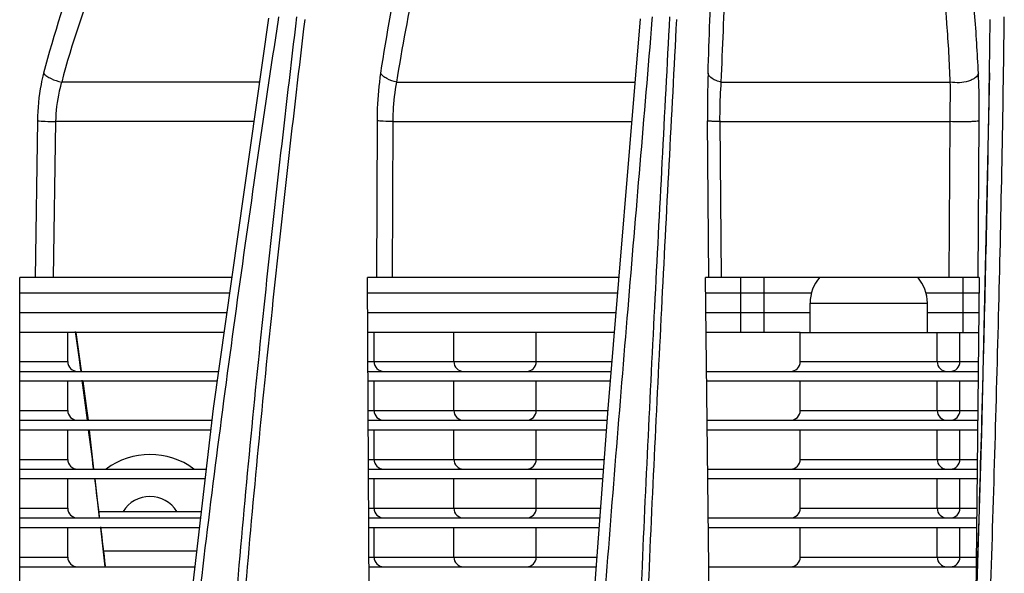
# Model space of a CAD drawing. Units: inches. Extents: x 2434 to 4730, y -368 to 1608.
# Drawn here: x 4572 to 4623, y 1325 to 1354 of the extents above; entities that cross this region are included whole.
import ezdxf

# ---------------------------------------------------------------- set-up
doc = ezdxf.new("R2010")
doc.units = ezdxf.units.IN
doc.header["$LTSCALE"] = 0.64311
doc.header["$MEASUREMENT"] = 0
doc.layers.get('0').update_dxf_attribs({"linetype": 'CONTINUOUS'})
doc.layers.add('02___PRT_ALL_AXES', color=7, linetype='CONTINUOUS')

msp = doc.modelspace()

# ---------------------------------------------------------------- linework, layer by layer
at = {"color": 7, "linetype": 'Continuous'}
for p, q in [((4585.55, 1353.501), (4585.572, 1353.641)), ((4604.667, 1353.489), (4604.68, 1353.641)), ((4621.906, 1350.781), (4621.939, 1353.504)), ((4621.906, 1350.786), (4621.5, 1332.368)), ((4621.901, 1350.478), (4621.906, 1350.781)), ((4584.58, 1350.313), (4574.466, 1350.313)), ((4591.606, 1350.313), (4603.781, 1350.313)), ((4608.194, 1350.313), (4619.904, 1350.313)), ((4573.224, 1348.329), (4573.107, 1340.313)), ((4574.154, 1348.287), (4574.037, 1340.313)), ((4584.292, 1348.287), (4574.154, 1348.287)), ((4590.584, 1340.313), (4590.608, 1348.329)), ((4591.389, 1340.313), (4591.413, 1348.287)), ((4591.413, 1348.287), (4603.612, 1348.287)), ((4607.555, 1340.313), (4607.484, 1348.329)), ((4608.128, 1348.287), (4619.894, 1348.287)), ((4608.198, 1340.313), (4608.128, 1348.287)), ((4619.838, 1340.313), (4619.894, 1348.287)), ((4621.324, 1340.313), (4621.384, 1348.329)), ((4583.158, 1340.313), (4572.32, 1340.313)), ((4572.348, 1292.961), (4572.32, 1340.313)), ((4602.95, 1340.313), (4590.098, 1340.313)), ((4590.385, 1292.961), (4590.098, 1340.313)), ((4621.381, 1340.313), (4607.391, 1340.313)), ((4607.924, 1292.961), (4607.391, 1340.313)), ((4609.19, 1337.503), (4609.19, 1340.313)), ((4610.384, 1337.503), (4610.384, 1340.313)), ((4620.542, 1340.313), (4620.542, 1337.503)), ((4621.381, 1340.313), (4621.177, 1321.681)), ((4583.042, 1339.503), (4572.32, 1339.503)), ((4602.882, 1339.503), (4590.103, 1339.503)), ((4610.384, 1339.503), (4607.4, 1339.503)), ((4612.801, 1339.503), (4610.384, 1339.503)), ((4621.372, 1339.503), (4618.663, 1339.503)), ((4612.732, 1337.503), (4612.732, 1339.003)), ((4612.732, 1339.003), (4618.732, 1339.003)), ((4618.732, 1337.503), (4618.732, 1339.003)), ((4582.9, 1338.503), (4572.321, 1338.503)), ((4602.799, 1338.503), (4590.109, 1338.503)), ((4610.384, 1338.503), (4607.411, 1338.503)), ((4612.732, 1338.503), (4610.384, 1338.503)), ((4621.362, 1338.503), (4618.732, 1338.503)), ((4582.758, 1337.503), (4572.322, 1337.503)), ((4574.775, 1336.003), (4574.775, 1337.503)), ((4575.372, 1336.109), (4575.179, 1337.539)), ((4575.486, 1335.533), (4575.206, 1337.503)), ((4602.716, 1337.503), (4590.115, 1337.503)), ((4590.439, 1336.003), (4590.439, 1337.503)), ((4594.517, 1336.003), (4594.517, 1337.503)), ((4598.732, 1336.003), (4598.732, 1337.503)), ((4610.384, 1337.503), (4607.422, 1337.503)), ((4612.232, 1337.503), (4610.384, 1337.503)), ((4612.232, 1336.003), (4612.232, 1337.503)), ((4612.233, 1337.503), (4621.351, 1337.503)), ((4619.232, 1336.003), (4619.232, 1337.503)), ((4620.398, 1336.003), (4620.398, 1337.503)), ((4572.323, 1336.003), (4574.775, 1336.003)), ((4575.447, 1335.545), (4575.372, 1336.109)), ((4590.125, 1336.003), (4602.591, 1336.003)), ((4612.232, 1336.003), (4621.334, 1336.003)), ((4572.323, 1335.503), (4582.474, 1335.503)), ((4590.128, 1335.503), (4602.55, 1335.503)), ((4607.445, 1335.503), (4621.329, 1335.503)), ((4582.402, 1335.003), (4572.323, 1335.003)), ((4574.775, 1333.503), (4574.775, 1335.003)), ((4602.508, 1335.003), (4590.131, 1335.003)), ((4590.439, 1333.503), (4590.439, 1335.003)), ((4594.517, 1333.503), (4594.517, 1335.003)), ((4598.732, 1333.503), (4598.732, 1335.003)), ((4621.323, 1335.003), (4607.451, 1335.003)), ((4612.232, 1333.503), (4612.232, 1335.003)), ((4619.232, 1333.503), (4619.232, 1335.003)), ((4620.398, 1333.503), (4620.398, 1335.003)), ((4572.324, 1333.503), (4574.775, 1333.503)), ((4590.14, 1333.503), (4602.384, 1333.503)), ((4612.232, 1333.503), (4621.307, 1333.503)), ((4572.325, 1333.003), (4582.134, 1333.003)), ((4590.143, 1333.003), (4602.347, 1333.003)), ((4607.473, 1333.003), (4621.301, 1333.003)), ((4582.077, 1332.503), (4572.325, 1332.503)), ((4574.775, 1331.003), (4574.775, 1332.503)), ((4576.118, 1330.503), (4575.887, 1332.503)), ((4602.31, 1332.503), (4590.146, 1332.503)), ((4590.439, 1331.003), (4590.439, 1332.503)), ((4594.517, 1331.003), (4594.517, 1332.503)), ((4598.732, 1331.003), (4598.732, 1332.503)), ((4621.296, 1332.503), (4607.479, 1332.503)), ((4612.232, 1331.003), (4612.232, 1332.503)), ((4619.232, 1331.003), (4619.232, 1332.503)), ((4620.398, 1331.003), (4620.398, 1332.503)), ((4621.5, 1332.368), (4620.897, 1312.419)), ((4572.326, 1331.003), (4574.775, 1331.003)), ((4590.155, 1331.003), (4602.198, 1331.003)), ((4612.232, 1331.003), (4621.28, 1331.003)), ((4572.326, 1330.503), (4581.846, 1330.503)), ((4590.158, 1330.503), (4602.161, 1330.503)), ((4607.502, 1330.503), (4621.274, 1330.503)), ((4581.788, 1330.003), (4572.327, 1330.003)), ((4574.775, 1328.503), (4574.775, 1330.003)), ((4576.407, 1328.003), (4576.176, 1330.003)), ((4602.124, 1330.003), (4590.161, 1330.003)), ((4590.439, 1328.503), (4590.439, 1330.003)), ((4594.517, 1328.503), (4594.517, 1330.003)), ((4598.732, 1328.503), (4598.732, 1330.003)), ((4621.269, 1330.003), (4607.507, 1330.003)), ((4612.232, 1328.503), (4612.232, 1330.003)), ((4619.232, 1328.503), (4619.232, 1330.003)), ((4620.398, 1328.503), (4620.398, 1330.003)), ((4572.328, 1328.503), (4574.775, 1328.503)), ((4590.171, 1328.503), (4602.012, 1328.503)), ((4612.232, 1328.503), (4621.252, 1328.503)), ((4572.328, 1328.003), (4581.557, 1328.003)), ((4590.174, 1328.003), (4601.975, 1328.003)), ((4607.53, 1328.003), (4621.247, 1328.003)), ((4581.499, 1327.503), (4572.329, 1327.503)), ((4574.775, 1326.003), (4574.775, 1327.503)), ((4576.696, 1325.503), (4576.465, 1327.503)), ((4601.938, 1327.503), (4590.177, 1327.503)), ((4590.439, 1326.003), (4590.439, 1327.503)), ((4594.517, 1326.003), (4594.517, 1327.503)), ((4598.732, 1326.003), (4598.732, 1327.503)), ((4621.241, 1327.503), (4607.536, 1327.503)), ((4612.232, 1326.003), (4612.232, 1327.503)), ((4619.232, 1326.003), (4619.232, 1327.503)), ((4620.398, 1326.003), (4620.398, 1327.503)), ((4576.601, 1326.327), (4581.363, 1326.327)), ((4572.33, 1326.003), (4574.775, 1326.003)), ((4590.186, 1326.003), (4601.826, 1326.003)), ((4612.232, 1326.003), (4621.225, 1326.003)), ((4572.33, 1325.503), (4581.268, 1325.503)), ((4590.189, 1325.503), (4601.789, 1325.503)), ((4607.559, 1325.503), (4621.219, 1325.503))]:
    msp.add_line(p, q, dxfattribs=at)
at = {"color": 3, "linetype": 'Continuous'}
msp.add_line((4576.37, 1328.327), (4581.594, 1328.327), dxfattribs=at)
at = {"color": 7, "linetype": 'Continuous'}
for points in [[(4585.043, 1353.572), (4582.205, 1333.611), (4579.831, 1313.054)], [(4604.049, 1353.538), (4602.391, 1333.588), (4600.862, 1313.04)], [(4575.83, 1333.003), (4575.759, 1333.611), (4575.561, 1335.003)]]:
    msp.add_lwpolyline(points, dxfattribs=at)
for centre, radius, start, end in [((4664.905, 1348.847), 57.423, 178.09093, 180.51707), ((4614.732, 1339.003), 2, 138.8978, 180), ((4616.732, 1339.003), 2, 0, 41.1022), ((4575.275, 1336.003), 0.5, 180, 269.9995), ((4590.939, 1336.003), 0.5, 180, 269.9995), ((4595.017, 1336.003), 0.5, 180, 270), ((4598.232, 1336.003), 0.5, 270, 0), ((4611.732, 1336.003), 0.5, 270, 0), ((4619.732, 1336.003), 0.5, 180, 270), ((4619.898, 1336.003), 0.5, 270, 0), ((3807.608, 1233.364), 774.608, 7.390837, 7.543248), ((4575.275, 1333.503), 0.5, 180, 269.9995), ((4590.939, 1333.503), 0.5, 180, 269.9995), ((4595.017, 1333.503), 0.5, 180, 270), ((4598.232, 1333.503), 0.5, 270, 0), ((4611.732, 1333.503), 0.5, 270, 0), ((4619.732, 1333.503), 0.5, 180, 270), ((4619.898, 1333.503), 0.5, 270, 0), ((3845.78, 1238.307), 736.117, 7.196987, 7.352673), ((1250.985, 1426.824), 3371.839, 358.272419, 358.398463), ((4575.275, 1331.003), 0.5, 180, 269.9995), ((4590.939, 1331.003), 0.5, 180, 269.9995), ((4595.017, 1331.003), 0.5, 180, 270), ((4598.232, 1331.003), 0.5, 270, 0), ((4611.732, 1331.003), 0.5, 270, 0), ((4619.732, 1331.003), 0.5, 180, 270), ((4619.898, 1331.003), 0.5, 270, 0), ((3877.34, 1242.281), 704.308, 6.993997, 7.157134), ((4575.275, 1328.503), 0.5, 180, 269.9995), ((4590.939, 1328.503), 0.5, 180, 269.9995), ((4595.017, 1328.503), 0.5, 180, 270), ((4598.232, 1328.503), 0.5, 270, 0), ((4611.732, 1328.503), 0.5, 270, 0), ((4619.732, 1328.503), 0.5, 180, 270), ((4619.898, 1328.503), 0.5, 270, 0), ((3906.271, 1245.82), 675.161, 6.781717, 6.952284), ((4575.275, 1326.003), 0.5, 180, 269.9995), ((4590.939, 1326.003), 0.5, 180, 269.9995), ((4595.017, 1326.003), 0.5, 180, 270), ((4598.232, 1326.003), 0.5, 270, 0), ((4611.732, 1326.003), 0.5, 270, 0), ((4619.732, 1326.003), 0.5, 180, 270), ((4619.898, 1326.003), 0.5, 270, 0)]:
    msp.add_arc(centre, radius, start, end, dxfattribs=at)
for points, start_tangent, end_tangent in [([(4582.049, 1367.619), (4581.04, 1366.614), (4579.959, 1365.262), (4578.83, 1363.578), (4577.682, 1361.577), (4575.453, 1356.688), (4573.542, 1350.76)], (-0.759059, -0.651022), (-0.251697, -0.967806)), ([(4590.786, 1350.76), (4591.86, 1356.688), (4593.009, 1361.577), (4594.012, 1365.262), (4594.399, 1366.614), (4594.685, 1367.619)], (0.148659, 0.988889), (0.268426, 0.9633)), ([(4621.34, 1350.76), (4621.148, 1353.844), (4620.863, 1356.69), (4620.469, 1359.275), (4619.953, 1361.576), (4619.3, 1363.577), (4618.5, 1365.26), (4617.547, 1366.612), (4616.437, 1367.619)], (-0.047673, 0.998863), (-0.81973, 0.57275)), ([(4582.996, 1366.661), (4581.98, 1365.691), (4580.894, 1364.386), (4579.763, 1362.758), (4578.613, 1360.822), (4576.382, 1356.082), (4574.466, 1350.313)], (-0.772708, -0.634761), (-0.258402, -0.966037)), ([(4591.606, 1350.313), (4593.87, 1360.822), (4594.903, 1364.386), (4595.618, 1366.661)], (0.154743, 0.987955), (0.304554, 0.952495)), ([(4619.904, 1350.313), (4619.734, 1353.296), (4619.478, 1356.052), (4619.12, 1358.557), (4618.645, 1360.789), (4618.039, 1362.732), (4617.293, 1364.368), (4616.399, 1365.683), (4615.354, 1366.661)], (-0.042779, 0.999085), (-0.811557, 0.584273)), ([(4608.194, 1350.313), (4608.398, 1355.557), (4608.464, 1357.878), (4608.485, 1359.978), (4608.446, 1361.843), (4608.334, 1363.463), (4608.138, 1364.827), (4607.848, 1365.926)], (0.038896, 0.999243), (-0.331671, 0.943395)), ([(4607.514, 1350.76), (4607.691, 1356.146), (4607.742, 1360.702)], (0.033998, 0.999422), (-0.013127, 0.999914)), ([(4578.748, 1292.989), (4579.894, 1308.393), (4581.475, 1323.648), (4583.399, 1338.699), (4585.55, 1353.501)], (0.058446, 0.998291), (0.149864, 0.988707)), ([(4586.473, 1353.641), (4584.8, 1338.791), (4583.373, 1323.698), (4582.302, 1308.412), (4581.672, 1292.989)], (-0.118374, -0.992969), (-0.025036, -0.999687)), ([(4586.893, 1353.504), (4585.221, 1338.683), (4583.794, 1323.618), (4582.722, 1308.358), (4582.092, 1292.961)], (-0.118543, -0.992949), (-0.025134, -0.999684)), ([(4600.366, 1292.989), (4601.172, 1308.39), (4602.221, 1323.641), (4603.424, 1338.69), (4604.667, 1353.489)], (0.042705, 0.999088), (0.083044, 0.996546)), ([(4605.547, 1353.641), (4604.775, 1338.791), (4604.062, 1323.698), (4603.516, 1308.412), (4603.219, 1292.989)], (-0.051663, -0.998665), (-0.009806, -0.999952)), ([(4605.9, 1353.504), (4605.131, 1338.683), (4604.42, 1323.618), (4603.874, 1308.358), (4603.578, 1292.961)], (-0.051525, -0.998672), (-0.009837, -0.999952)), ([(4621.049, 1292.989), (4621.481, 1308.43), (4621.954, 1323.72), (4622.384, 1338.806), (4622.664, 1353.641)], (0.025065, 0.999686), (0.011266, 0.999937)), ([(4573.542, 1350.76), (4573.412, 1350.187), (4573.224, 1348.329)], (-0.251797, -0.96778), (-0.014598, -0.999893)), ([(4573.542, 1350.76), (4573.702, 1350.618), (4573.922, 1350.49), (4574.466, 1350.313)], (0.652198, -0.758049), (0.98313, -0.182906)), ([(4590.608, 1348.329), (4590.621, 1348.964), (4590.786, 1350.76)], (0.002882, 0.999996), (0.14863, 0.988893)), ([(4591.606, 1350.313), (4591.087, 1350.49), (4590.901, 1350.618), (4590.786, 1350.76)], (-0.983447, 0.181195), (-0.463657, 0.886015)), ([(4608.194, 1350.313), (4607.935, 1350.385), (4607.724, 1350.49), (4607.514, 1350.76)], (-0.98229, 0.187369), (-0.161083, 0.986941)), ([(4621.34, 1350.76), (4621.181, 1350.531), (4621.025, 1350.434), (4620.831, 1350.357), (4620.37, 1350.279), (4619.904, 1350.313)], (-0.195538, -0.980696), (-0.97869, 0.205345)), ([(4621.384, 1348.329), (4621.384, 1348.965), (4621.34, 1350.76)], (0.007157, 0.999974), (-0.047706, 0.998861)), ([(4574.466, 1350.313), (4574.34, 1349.839), (4574.154, 1348.287)], (-0.293218, -0.956046), (-0.016964, -0.999856)), ([(4591.413, 1348.287), (4591.427, 1348.818), (4591.606, 1350.313)], (0.00515, 0.999987), (0.191697, 0.981454)), ([(4608.128, 1348.287), (4608.129, 1348.818), (4608.194, 1350.313)], (-0.006816, 0.999977), (0.075313, 0.99716)), ([(4619.894, 1348.287), (4619.901, 1348.818), (4619.904, 1350.313)], (0.01378, 0.999905), (-0.007437, 0.999972)), ([(4621.507, 1332.586), (4621.627, 1337.093), (4621.901, 1350.478)], (0.027751, 0.999615), (0.014304, 0.999898)), ([(4573.224, 1348.329), (4573.616, 1348.302), (4574.154, 1348.287)], (0.993759, -0.111549), (0.999934, -0.011471)), ([(4591.413, 1348.287), (4590.911, 1348.302), (4590.727, 1348.314), (4590.608, 1348.329)], (-0.999933, 0.011585), (-0.983367, 0.181628)), ([(4608.128, 1348.287), (4607.883, 1348.293), (4607.685, 1348.302), (4607.608, 1348.308), (4607.549, 1348.314), (4607.507, 1348.321), (4607.484, 1348.329)], (-0.999925, 0.012238), (-0.86002, 0.510261)), ([(4621.384, 1348.329), (4621.364, 1348.321), (4621.329, 1348.313), (4621.216, 1348.299), (4621.052, 1348.287), (4620.848, 1348.279), (4620.615, 1348.275), (4620.369, 1348.275), (4619.894, 1348.287)], (-0.829939, -0.557854), (-0.99895, 0.045815))]:
    msp.add_spline(points, degree=3, dxfattribs=dict(at, start_tangent=start_tangent, end_tangent=end_tangent))
at = {"layer": '02___PRT_ALL_AXES', "color": 7, "linetype": 'Continuous'}
for radius, start, end in [(3.75, 53.272, 126.746), (1.6, 31.3035, 148.6965)]:
    msp.add_arc((4578.982, 1327.503), radius, start, end, dxfattribs=at)

doc.saveas('drawing.dxf')
